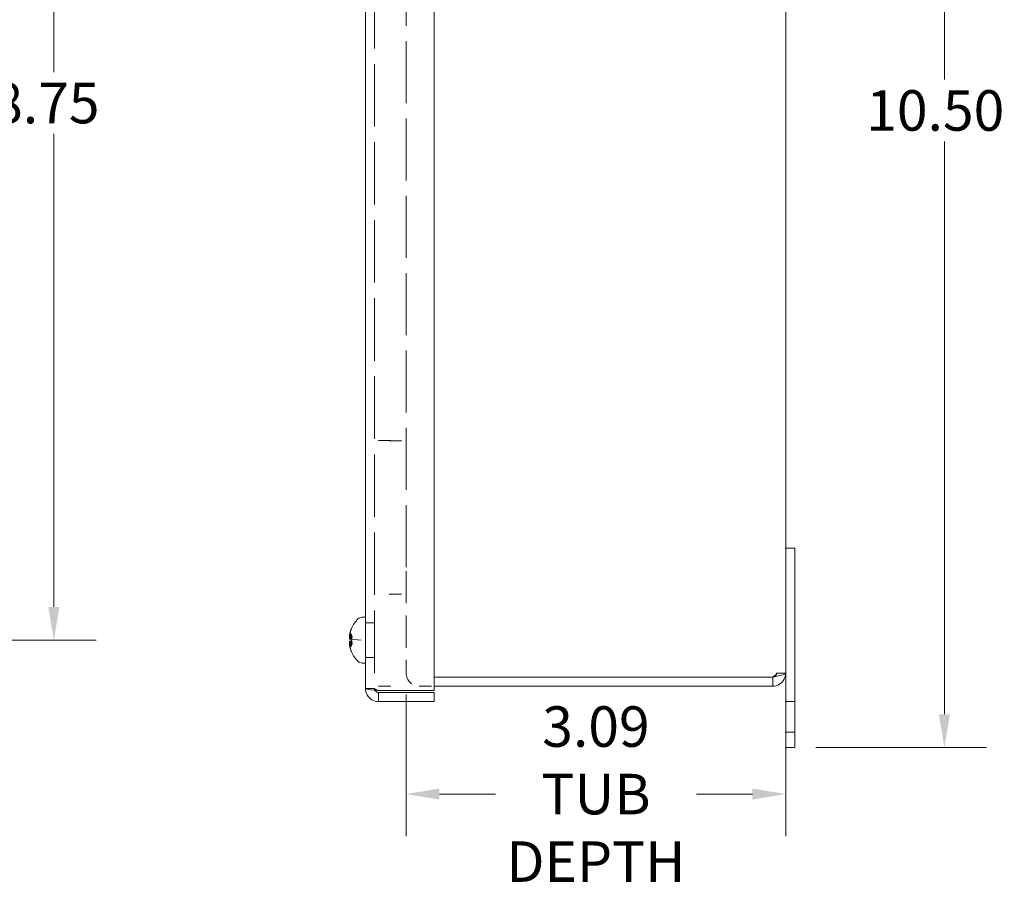
# Model space of a CAD drawing. Units: inches. Extents: x 1.9 to 43.7, y 1.7 to 27.
# Drawn here: x 17.1 to 25.1, y 11.7 to 18.8 of the extents above; entities that cross this region are included whole.
import ezdxf

# ---------------------------------------------------------------- set-up
doc = ezdxf.new("R2010")
doc.units = ezdxf.units.IN
doc.header["$LTSCALE"] = 2.75
doc.header["$MEASUREMENT"] = 0
doc.linetypes.add('DASHED', pattern=[0.2067, 0.1654, -0.0413])
for name, color, linetype, lineweight in [('Dimension (ANSI)', 7, 'Continuous', 13), ('Hidden (ANSI)', 7, 'DASHED', 15), ('Visible (ANSI)', 7, 'Continuous', 13)]:
    doc.layers.add(name, color=color, linetype=linetype, lineweight=lineweight)
doc.styles.add('Note Text (ANSI)', font='RomanS.shx')
doc.dimstyles.new('Default (ANSI)', dxfattribs={"dimscale": 2.75, "dimtxt": 0.12, "dimasz": 0.098425, "dimexe": 0.125, "dimexo": 0.0625, "dimgap": 0.031496, "dimtad": 0, "dimtih": 1, "dimtoh": 1, "dimdec": 3, "dimrnd": 1e-08, "dimzin": 0, "dimdsep": 46, "dimtxsty": 'Note Text (ANSI)', "dimcen": 0.09, "dimdle": 0.393701, "dimclrd": 256, "dimclre": 256, "dimclrt": 256, "dimadec": 0, "dimazin": 1, "dimtfac": 1, "dimtofl": 0, "dimtmove": 0, "dimatfit": 3, "dimfxl": 1, "dimtolj": 1, "dimtzin": 4, "dimlwd": -1, "dimlwe": -1, "dimarcsym": 0})

# ---------------------------------------------------------------- blocks, each defined once
blk = doc.blocks.new('*D4')
at = {"layer": 'Defpoints', "color": 0, "transparency": 16777216}
for p in [(23.3731, 23.3912), (23.3731, 12.8912), (24.5914, 12.8912)]:
    blk.add_point(p, dxfattribs=at)
at = {"layer": 'Dimension (ANSI)', "transparency": 16777216}
for p, q in [((23.545, 23.3912), (24.9352, 23.3912)), ((24.5914, 23.1205), (24.5914, 18.3327)), ((24.5914, 13.1619), (24.5914, 17.8295)), ((23.545, 12.8912), (24.9352, 12.8912))]:
    blk.add_line(p, q, dxfattribs=at)
for points in [[(24.5463, 23.1205), (24.6365, 23.1205), (24.5914, 23.3912)], [(24.5463, 13.1619), (24.6365, 13.1619), (24.5914, 12.8912)]]:
    blk.add_solid(points, dxfattribs=at)
at = {"layer": 'Dimension (ANSI)', "transparency": 16777216, "insert": (23.955, 18.2461), "char_height": 0.33, "attachment_point": 1, "style": 'Note Text (ANSI)'}
blk.add_mtext('\\A1;10.50', dxfattribs=at)
blk = doc.blocks.new('*D8')
at = {"layer": 'Defpoints', "color": 0, "transparency": 16777216}
for p in [(20.2091, 13.4964), (23.2991, 13.4964), (23.2991, 12.5122)]:
    blk.add_point(p, dxfattribs=at)
at = {"layer": 'Dimension (ANSI)', "transparency": 16777216}
for p, q in [((20.2091, 13.3246), (20.2091, 12.1684)), ((23.2991, 13.3246), (23.2991, 12.1684)), ((20.4798, 12.5122), (20.9347, 12.5122)), ((23.0284, 12.5122), (22.5734, 12.5122))]:
    blk.add_line(p, q, dxfattribs=at)
for points in [[(20.4798, 12.5573), (20.4798, 12.4671), (20.2091, 12.5122)], [(23.0284, 12.5573), (23.0284, 12.4671), (23.2991, 12.5122)]]:
    blk.add_solid(points, dxfattribs=at)
at = {"layer": 'Dimension (ANSI)', "transparency": 16777216, "insert": (21.7541, 12.5122), "char_height": 0.33, "attachment_point": 5, "style": 'Note Text (ANSI)'}
blk.add_mtext('\\A1;\\fRomanS|b0|i0;\\H0.3300;3.09\\P\\fRomanS|b0|i0;\\H0.3300;TUB\\P\\fRomanS|b0|i0;\\H0.3300;DEPTH', dxfattribs=at)
blk = doc.blocks.new('*D19')
at = {"layer": 'Defpoints', "color": 0, "transparency": 16777216}
for p in [(15.3542, 22.5162), (15.3542, 13.7662), (17.3395, 13.7662)]:
    blk.add_point(p, dxfattribs=at)
at = {"layer": 'Dimension (ANSI)', "transparency": 16777216}
for p, q in [((15.5261, 22.5162), (17.6832, 22.5162)), ((17.3395, 22.2455), (17.3395, 18.3928)), ((17.3395, 14.0369), (17.3395, 17.8896)), ((15.5261, 13.7662), (17.6832, 13.7662))]:
    blk.add_line(p, q, dxfattribs=at)
for points in [[(17.2943, 22.2455), (17.3846, 22.2455), (17.3395, 22.5162)], [(17.2943, 14.0369), (17.3846, 14.0369), (17.3395, 13.7662)]]:
    blk.add_solid(points, dxfattribs=at)
at = {"layer": 'Dimension (ANSI)', "transparency": 16777216, "insert": (16.8366, 18.3062), "char_height": 0.33, "attachment_point": 1, "style": 'Note Text (ANSI)'}
blk.add_mtext('\\A1;8.75', dxfattribs=at)

msp = doc.modelspace()

# ---------------------------------------------------------------- linework, layer by layer
at = {"layer": 'Hidden (ANSI)', "ltscale": 1.118822}
msp.add_line((19.9511, 22.9109), (19.9511, 13.3714), dxfattribs=at)
at = {"layer": 'Hidden (ANSI)', "ltscale": 1.108619}
msp.add_line((20.2091, 14.3602), (20.2091, 21.9222), dxfattribs=at)
at = {"layer": 'Hidden (ANSI)', "ltscale": 0.346208}
for p, q in [((19.9831, 15.3911), (19.9831, 15.3912)), ((20.1711, 15.3912), (20.1711, 15.3911))]:
    msp.add_line(p, q, dxfattribs=at)
at = {"layer": 'Hidden (ANSI)', "ltscale": 0.130112}
for p, q in [((19.9831, 15.3912), (20.1711, 15.3912)), ((20.1711, 15.3911), (19.9831, 15.3911)), ((20.1711, 14.1415), (19.9831, 14.1415)), ((19.9831, 13.3915), (20.1711, 13.3915))]:
    msp.add_line(p, q, dxfattribs=at)
at = {"layer": 'Hidden (ANSI)', "ltscale": 0.576677}
msp.add_line((20.2091, 14.3292), (20.2091, 13.4964), dxfattribs=at)
at = {"layer": 'Hidden (ANSI)', "ltscale": 0.051154}
for p, q in [((19.8771, 13.9067), (19.9511, 13.9067)), ((19.8771, 13.6257), (19.9511, 13.6257)), ((23.2251, 13.4964), (23.2991, 13.4964)), ((19.9511, 13.3714), (19.8771, 13.3714)), ((23.2991, 13.2662), (23.3731, 13.2662)), ((23.2991, 13.0162), (23.3731, 13.0162))]:
    msp.add_line(p, q, dxfattribs=at)
at = {"layer": 'Hidden (ANSI)', "ltscale": 0.023017}
for p, q in [((19.7551, 13.823), (19.7691, 13.7992)), ((19.7551, 13.8185), (19.7691, 13.7966)), ((19.7551, 13.8162), (19.7691, 13.7953)), ((19.7551, 13.8111), (19.7691, 13.7923)), ((19.7551, 13.7213), (19.7691, 13.7401)), ((19.7551, 13.7162), (19.7691, 13.7371)), ((19.7551, 13.7139), (19.7691, 13.7358)), ((19.7551, 13.7094), (19.7691, 13.7332))]:
    msp.add_line(p, q, dxfattribs=at)
at = {"layer": 'Hidden (ANSI)', "ltscale": 0.005911}
for p, q in [((19.763, 13.7948), (19.763, 13.7864)), ((19.763, 13.7459), (19.763, 13.7376))]:
    msp.add_line(p, q, dxfattribs=at)
at = {"layer": 'Hidden (ANSI)', "ltscale": 0.065346}
msp.add_line((19.7488, 13.7736), (19.843, 13.7654), dxfattribs=at)
at = {"layer": 'Hidden (ANSI)', "ltscale": 0.002759}
msp.add_line((19.763, 13.7864), (19.763, 13.7824), dxfattribs=at)
at = {"layer": 'Hidden (ANSI)', "ltscale": 0.002978}
msp.add_line((19.843, 13.7194), (19.843, 13.7201), dxfattribs=at)
at = {"layer": 'Hidden (ANSI)', "ltscale": 0.084919}
msp.add_line((20.3143, 13.3912), (20.4371, 13.3912), dxfattribs=at)
at = {"layer": 'Hidden (ANSI)', "ltscale": 0.114408}
msp.add_arc((20.3143, 13.4964), 0.1052, 180, 270, dxfattribs=at)
at = {"layer": 'Hidden (ANSI)', "ltscale": 0.02304}
for centre, major_axis, ratio, start_param, end_param in [((19.9806, 13.7431), (-0.2323, 0.0601), 0.720674, 6.162113, 6.301325), ((19.9806, 13.785), (-0.2287, -0.0727), 0.819524, 5.722854, 5.862066), ((19.9806, 13.7409), (-0.2336, 0.0551), 0.654362, 6.130959, 6.27017), ((19.9806, 13.791), (-0.2333, -0.0562), 0.671175, 5.817442, 5.956654), ((19.9806, 13.738), (-0.2348, 0.0497), 0.546101, 6.092976, 6.232188), ((19.9806, 13.7414), (-0.2333, 0.0562), 0.671175, 0.326531, 0.465743), ((19.9806, 13.7437), (-0.232, 0.0616), 0.735974, 0.359076, 0.498287), ((19.9806, 13.7944), (-0.2348, -0.0497), 0.546101, 0.050998, 0.190209), ((19.9806, 13.7474), (-0.2287, 0.0727), 0.819524, 0.421119, 0.560331), ((19.9806, 13.7925), (-0.234, -0.0532), 0.62075, 0.026131, 0.165343), ((19.9806, 13.7893), (-0.2323, -0.0601), 0.720674, 6.265046, 6.404257)]:
    msp.add_ellipse(centre, major_axis=major_axis, ratio=ratio, start_param=start_param, end_param=end_param, dxfattribs=at)
at = {"layer": 'Hidden (ANSI)', "ltscale": 0.015178}
for centre, major_axis, ratio, start_param, end_param in [((19.7236, 13.8096), (-0.0634, 0.0077), 0.110416, 1.969615, 2.383496), ((19.7236, 13.8004), (0.0634, 0.0063), 0.126171, 5.085236, 5.499117), ((19.7236, 13.8071), (0.0634, -0.0084), 0.099969, 5.111081, 5.524963), ((19.7236, 13.795), (0.0634, 0.0075), 0.11284, 5.084381, 5.498262), ((19.7236, 13.8027), (0.0634, -0.0094), 0.083091, 5.110052, 5.523933), ((19.7236, 13.791), (-0.0634, -0.0083), 0.102609, 1.942798, 2.356679), ((19.7236, 13.7414), (-0.0634, 0.0083), 0.102609, 3.926506, 4.340387), ((19.7236, 13.7374), (0.0634, -0.0075), 0.11284, 0.784923, 1.198805), ((19.7236, 13.7297), (0.0634, 0.0094), 0.083091, 0.759252, 1.173134), ((19.7236, 13.7356), (-0.0634, 0.0071), 0.117379, 3.926353, 4.340234), ((19.7236, 13.732), (0.0634, -0.0063), 0.126171, 0.784068, 1.19795), ((19.7236, 13.7228), (-0.0634, -0.0077), 0.110416, 3.899689, 4.31357)]:
    msp.add_ellipse(centre, major_axis=major_axis, ratio=ratio, start_param=start_param, end_param=end_param, dxfattribs=at)
at = {"layer": 'Hidden (ANSI)', "ltscale": 0.014953}
msp.add_ellipse((19.7236, 13.7968), major_axis=(-0.0634, -0.0071), ratio=0.117379, start_param=1.9484, end_param=2.356832, dxfattribs=at)
at = {"layer": 'Hidden (ANSI)', "ltscale": 0.019275}
msp.add_ellipse((19.9806, 13.7876), major_axis=(0.2311, 0.0647), ratio=0.764536, start_param=2.625486, end_param=2.742042, dxfattribs=at)
at = {"layer": 'Hidden (ANSI)', "ltscale": 0.014245}
msp.add_ellipse((19.7236, 13.8057), major_axis=(-0.0634, 0.0088), ratio=0.094706, start_param=1.991906, end_param=2.383145, dxfattribs=at)
at = {"layer": 'Hidden (ANSI)', "ltscale": 0.034369}
for centre, major_axis, ratio, start_param, end_param in [((19.9852, 13.7667), (0.0842, 0.2269), 0.99567, 1.522775, 1.728426), ((19.9852, 13.7519), (-0.241, 0.0219), 0.261502, 5.902234, 6.107885), ((19.9852, 13.7516), (-0.241, 0.0214), 0.169945, 5.893617, 6.099268), ((19.9852, 13.7514), (-0.2411, 0.0211), 0.032331, 5.881358, 6.087009), ((19.9852, 13.781), (-0.2411, -0.0211), 0.032331, 0.196176, 0.401827), ((19.9852, 13.7809), (-0.2411, -0.0213), 0.125821, 0.18791, 0.393561), ((19.9852, 13.7805), (-0.241, -0.0219), 0.261502, 0.1753, 0.380951), ((19.9852, 13.7657), (0.0842, -0.2269), 0.99567, 4.554759, 4.76041)]:
    msp.add_ellipse(centre, major_axis=major_axis, ratio=ratio, start_param=start_param, end_param=end_param, dxfattribs=at)
at = {"layer": 'Hidden (ANSI)', "ltscale": 0.014511}
msp.add_ellipse((19.7236, 13.7266), major_axis=(-0.0634, -0.0088), ratio=0.094706, start_param=3.90004, end_param=4.297765, dxfattribs=at)
at = {"layer": 'Hidden (ANSI)', "ltscale": 0.014321}
msp.add_ellipse((19.7236, 13.7253), major_axis=(0.0634, 0.0084), ratio=0.099969, start_param=0.758223, end_param=1.151302, dxfattribs=at)
at = {"layer": 'Hidden (ANSI)', "ltscale": 0.015428}
for points, knots in [([(19.7475, 13.8002), (19.7473, 13.8001), (19.7472, 13.8002), (19.7471, 13.8011), (19.7471, 13.802), (19.7473, 13.804), (19.7475, 13.8054), (19.7479, 13.8084), (19.7482, 13.8101), (19.7486, 13.8124), (19.7488, 13.8131), (19.7489, 13.8138)], [0.02723419, 0.02723419, 0.02723419, 0.02723419, 0.03861353, 0.03861353, 0.05123114, 0.05123114, 0.06397485, 0.06397485, 0.07671856, 0.07671856, 0.08189881, 0.08189881, 0.08189881, 0.08189881]), ([(19.7489, 13.8108), (19.7486, 13.8092), (19.7483, 13.8074), (19.7477, 13.8039), (19.7475, 13.8022), (19.7472, 13.7993), (19.7471, 13.7979), (19.7471, 13.7958), (19.7472, 13.795), (19.7474, 13.7944), (19.7474, 13.7943), (19.7475, 13.7942)], [0, 0, 0, 0, 0.0129304, 0.0129304, 0.02586079, 0.02586079, 0.03848371, 0.03848371, 0.05110663, 0.05110663, 0.05470553, 0.05470553, 0.05470553, 0.05470553]), ([(19.7489, 13.7844), (19.7486, 13.784), (19.7483, 13.7839), (19.7477, 13.7844), (19.7475, 13.785), (19.7472, 13.7867), (19.7471, 13.7878), (19.7471, 13.7906), (19.7472, 13.7922), (19.7474, 13.7943), (19.7474, 13.7948), (19.7475, 13.7952)], [0, 0, 0, 0, 0.0129304, 0.0129304, 0.02586079, 0.02586079, 0.03848371, 0.03848371, 0.05110663, 0.05110663, 0.05470553, 0.05470553, 0.05470553, 0.05470553]), ([(19.7475, 13.788), (19.7473, 13.7865), (19.7472, 13.7849), (19.7471, 13.7817), (19.7471, 13.7801), (19.7473, 13.7774), (19.7475, 13.7763), (19.7479, 13.7745), (19.7482, 13.7739), (19.7486, 13.7736), (19.7488, 13.7736), (19.7489, 13.7736)], [0.02723419, 0.02723419, 0.02723419, 0.02723419, 0.03861353, 0.03861353, 0.05123114, 0.05123114, 0.06397485, 0.06397485, 0.07671856, 0.07671856, 0.08189881, 0.08189881, 0.08189881, 0.08189881]), ([(19.7475, 13.7444), (19.7473, 13.7459), (19.7472, 13.7475), (19.7471, 13.7507), (19.7471, 13.7523), (19.7473, 13.7549), (19.7475, 13.7562), (19.7479, 13.7579), (19.7482, 13.7585), (19.7487, 13.7588), (19.7488, 13.7588), (19.7489, 13.7588)], [0.0272321, 0.0272321, 0.0272321, 0.0272321, 0.03854616, 0.03854616, 0.05123111, 0.05123111, 0.064046, 0.064046, 0.07686089, 0.07686089, 0.0819035, 0.0819035, 0.0819035, 0.0819035]), ([(19.7489, 13.748), (19.7486, 13.7484), (19.7483, 13.7485), (19.7477, 13.748), (19.7475, 13.7474), (19.7472, 13.7457), (19.7471, 13.7445), (19.7471, 13.7418), (19.7472, 13.7401), (19.7474, 13.7381), (19.7474, 13.7376), (19.7475, 13.7372)], [0, 0, 0, 0, 0.0129304, 0.0129304, 0.02586079, 0.02586079, 0.03848371, 0.03848371, 0.05110663, 0.05110663, 0.05470553, 0.05470553, 0.05470553, 0.05470553]), ([(19.7489, 13.7216), (19.7486, 13.7232), (19.7483, 13.725), (19.7477, 13.7285), (19.7475, 13.7302), (19.7472, 13.7331), (19.7471, 13.7345), (19.7471, 13.7366), (19.7472, 13.7374), (19.7474, 13.738), (19.7474, 13.7381), (19.7475, 13.7382)], [0, 0, 0, 0, 0.0129304, 0.0129304, 0.02586079, 0.02586079, 0.03848371, 0.03848371, 0.05110663, 0.05110663, 0.05470553, 0.05470553, 0.05470553, 0.05470553]), ([(19.7475, 13.7322), (19.7473, 13.7323), (19.7472, 13.7322), (19.7471, 13.7312), (19.7471, 13.7304), (19.7473, 13.7284), (19.7475, 13.727), (19.7479, 13.7239), (19.7482, 13.7222), (19.7486, 13.7199), (19.7488, 13.7193), (19.7489, 13.7186)], [0.02723419, 0.02723419, 0.02723419, 0.02723419, 0.03861353, 0.03861353, 0.05123114, 0.05123114, 0.06397485, 0.06397485, 0.07671856, 0.07671856, 0.08189881, 0.08189881, 0.08189881, 0.08189881])]:
    msp.add_open_spline(points, degree=3, knots=knots, dxfattribs=at)
at = {"layer": 'Hidden (ANSI)', "ltscale": 0.003809}
for points in [[(19.7471, 13.7993), (19.7472, 13.7987), (19.7472, 13.7983), (19.7474, 13.798), (19.7474, 13.798), (19.7475, 13.798)], [(19.7471, 13.7468), (19.7472, 13.7455), (19.7472, 13.7441), (19.7474, 13.7423), (19.7474, 13.7418), (19.7475, 13.7413)]]:
    msp.add_open_spline(points, degree=3, knots=[0.04082163, 0.04082163, 0.04082163, 0.04082163, 0.05110663, 0.05110663, 0.05470553, 0.05470553, 0.05470553, 0.05470553], dxfattribs=at)
at = {"layer": 'Hidden (ANSI)', "ltscale": 0.008494}
for points, knots in [([(19.7675, 13.7925), (19.7667, 13.7927), (19.766, 13.7929), (19.7647, 13.7933), (19.764, 13.7937), (19.7632, 13.7942), (19.763, 13.7945), (19.763, 13.7951), (19.7632, 13.7954), (19.7636, 13.7956), (19.7636, 13.7956), (19.7636, 13.7956)], [0.07098193, 0.07098193, 0.07098193, 0.07098193, 0.07729689, 0.07729689, 0.08500196, 0.08500196, 0.09271457, 0.09271457, 0.100432, 0.100432, 0.10068472, 0.10068472, 0.10068472, 0.10068472]), ([(19.7636, 13.7869), (19.7636, 13.7869), (19.7636, 13.7869), (19.7632, 13.7868), (19.763, 13.7866), (19.763, 13.7863), (19.7632, 13.7861), (19.764, 13.7857), (19.7647, 13.7854), (19.766, 13.7851), (19.7667, 13.7849), (19.7675, 13.7848)], [0.02298942, 0.02298942, 0.02298942, 0.02298942, 0.02324214, 0.02324214, 0.03095957, 0.03095957, 0.03867218, 0.03867218, 0.04637725, 0.04637725, 0.05269221, 0.05269221, 0.05269221, 0.05269221]), ([(19.7636, 13.7738), (19.7636, 13.7738), (19.7636, 13.7738), (19.7632, 13.7738), (19.763, 13.7738), (19.763, 13.7738), (19.7632, 13.7737), (19.764, 13.7736), (19.7647, 13.7735), (19.766, 13.7733), (19.7667, 13.7732), (19.7675, 13.7732)], [0.02298942, 0.02298942, 0.02298942, 0.02298942, 0.02324214, 0.02324214, 0.03095957, 0.03095957, 0.03867218, 0.03867218, 0.04637725, 0.04637725, 0.05269221, 0.05269221, 0.05269221, 0.05269221]), ([(19.7636, 13.7585), (19.7636, 13.7585), (19.7636, 13.7585), (19.7632, 13.7585), (19.763, 13.7586), (19.763, 13.7586), (19.7632, 13.7587), (19.764, 13.7588), (19.7647, 13.7589), (19.766, 13.7591), (19.7667, 13.7591), (19.7675, 13.7592)], [0.02298942, 0.02298942, 0.02298942, 0.02298942, 0.02324214, 0.02324214, 0.03095957, 0.03095957, 0.03867218, 0.03867218, 0.04637725, 0.04637725, 0.05269221, 0.05269221, 0.05269221, 0.05269221]), ([(19.7675, 13.7513), (19.7667, 13.7512), (19.766, 13.7511), (19.7647, 13.7508), (19.764, 13.7506), (19.7632, 13.7503), (19.763, 13.7501), (19.763, 13.7499), (19.7632, 13.7497), (19.7636, 13.7496), (19.7636, 13.7496), (19.7636, 13.7496)], [0.07098193, 0.07098193, 0.07098193, 0.07098193, 0.07729689, 0.07729689, 0.08500196, 0.08500196, 0.09271457, 0.09271457, 0.100432, 0.100432, 0.10068472, 0.10068472, 0.10068472, 0.10068472]), ([(19.7675, 13.7399), (19.7667, 13.7397), (19.766, 13.7395), (19.7647, 13.7391), (19.764, 13.7387), (19.7632, 13.7382), (19.763, 13.7378), (19.763, 13.7373), (19.7632, 13.737), (19.7636, 13.7368), (19.7636, 13.7368), (19.7636, 13.7368)], [0.07098193, 0.07098193, 0.07098193, 0.07098193, 0.07729689, 0.07729689, 0.08500196, 0.08500196, 0.09271457, 0.09271457, 0.100432, 0.100432, 0.10068472, 0.10068472, 0.10068472, 0.10068472])]:
    msp.add_open_spline(points, degree=3, knots=knots, dxfattribs=at)
at = {"layer": 'Hidden (ANSI)', "ltscale": 0.010328}
for points in [[(19.7471, 13.7856), (19.7471, 13.7849), (19.7472, 13.7843), (19.7473, 13.7826), (19.7475, 13.7816), (19.7479, 13.7803), (19.7482, 13.78), (19.7486, 13.78), (19.7488, 13.78), (19.7489, 13.7801)], [(19.7471, 13.7331), (19.7471, 13.7326), (19.7472, 13.7321), (19.7473, 13.7303), (19.7475, 13.7288), (19.7479, 13.7255), (19.7482, 13.7237), (19.7486, 13.7214), (19.7488, 13.7207), (19.7489, 13.7201)]]:
    msp.add_open_spline(points, degree=3, knots=[0.045038, 0.045038, 0.045038, 0.045038, 0.05123114, 0.05123114, 0.06397485, 0.06397485, 0.07671856, 0.07671856, 0.08189881, 0.08189881, 0.08189881, 0.08189881], dxfattribs=at)
at = {"layer": 'Hidden (ANSI)', "ltscale": 0.001095}
msp.add_open_spline([(19.7489, 13.7544), (19.7488, 13.7544), (19.7487, 13.7544), (19.7486, 13.7544)], degree=3, dxfattribs=at)
at = {"layer": 'Hidden (ANSI)', "ltscale": 0.006194}
for points, knots in [([(19.7675, 13.7811), (19.7667, 13.7812), (19.766, 13.7813), (19.7647, 13.7816), (19.764, 13.7818), (19.7632, 13.7821), (19.763, 13.7823), (19.763, 13.7824)], [0.07098193, 0.07098193, 0.07098193, 0.07098193, 0.07729689, 0.07729689, 0.08500196, 0.08500196, 0.09271457, 0.09271457, 0.09271457, 0.09271457]), ([(19.763, 13.7459), (19.763, 13.7461), (19.7632, 13.7463), (19.764, 13.7467), (19.7647, 13.747), (19.766, 13.7473), (19.7667, 13.7475), (19.7675, 13.7476)], [0.03095957, 0.03095957, 0.03095957, 0.03095957, 0.03867218, 0.03867218, 0.04637725, 0.04637725, 0.05269221, 0.05269221, 0.05269221, 0.05269221])]:
    msp.add_open_spline(points, degree=3, knots=knots, dxfattribs=at)
at = {"layer": 'Hidden (ANSI)', "ltscale": 0.039775}
msp.add_open_spline([(23.2251, 13.4964), (23.2251, 13.4868), (23.212, 13.4772), (23.1966, 13.4676), (23.1957, 13.467), (23.1947, 13.4665), (23.1938, 13.4659)], degree=3, knots=[0, 0, 0, 0, 1.483475, 1.483475, 1.483475, 1.570796, 1.570796, 1.570796, 1.570796], dxfattribs=at)
at = {"layer": 'Hidden (ANSI)', "ltscale": 0.028016}
msp.add_open_spline([(23.2251, 13.4964), (23.2251, 13.4849), (23.2178, 13.474), (23.2077, 13.4686)], degree=3, dxfattribs=at)
at = {"layer": 'Hidden (ANSI)', "ltscale": 0.021086}
msp.add_open_spline([(19.9511, 13.3714), (19.9511, 13.3671), (19.9521, 13.3629), (19.9539, 13.359)], degree=3, dxfattribs=at)
at = {"layer": 'Hidden (ANSI)', "ltscale": 0.035252}
msp.add_open_spline([(19.9511, 13.3714), (19.9511, 13.3664), (19.966, 13.3613), (19.9823, 13.3562)], degree=3, dxfattribs=at)
at = {"layer": 'Visible (ANSI)'}
for p, q in [((19.8771, 13.3714), (19.8771, 22.9109)), ((20.4371, 22.9262), (20.4371, 13.3562)), ((23.2991, 22.7859), (23.2991, 13.4964)), ((23.2991, 14.5162), (23.3731, 14.5162)), ((23.3731, 13.2662), (23.3731, 14.5162)), ((19.8502, 13.9527), (19.8771, 13.9527)), ((19.7485, 13.7524), (19.763, 13.7537)), ((19.7486, 13.778), (19.763, 13.7767)), ((19.7486, 13.7544), (19.763, 13.7557)), ((19.763, 13.7824), (19.763, 13.7459)), ((19.8502, 13.5797), (19.8771, 13.5797)), ((23.2991, 13.4964), (23.2991, 13.2662)), ((23.1938, 13.4659), (20.4371, 13.4659)), ((23.1938, 13.4652), (20.4371, 13.4652)), ((20.4371, 13.3912), (23.1938, 13.3912)), ((23.1938, 13.4652), (23.1938, 13.3912)), ((20.4371, 13.3562), (19.9823, 13.3562)), ((19.9823, 13.3402), (20.4371, 13.3402)), ((19.9823, 13.3402), (19.9823, 13.2662)), ((20.4371, 13.3402), (20.4371, 13.2662)), ((20.4371, 13.2662), (19.9823, 13.2662)), ((23.2991, 12.8912), (23.2991, 13.2662)), ((23.3731, 13.2662), (23.3731, 12.8912)), ((23.2991, 12.8912), (23.3731, 12.8912))]:
    msp.add_line(p, q, dxfattribs=at)
for centre, radius, start, end in [((19.8502, 13.9042), 0.0485, 90, 134.63977), ((19.9865, 13.7662), 0.2425, 134.63977, 156.8331), ((19.9865, 13.7662), 0.2425, 203.1669, 225.36023), ((19.8502, 13.6282), 0.0485, 225.36023, 270)]:
    msp.add_arc(centre, radius, start, end, dxfattribs=at)
for centre, major_axis, ratio, start_param, end_param in [((19.9806, 13.7399), (-0.234, 0.0532), 0.62075, 6.117843, 6.257054), ((19.9806, 13.7887), (-0.232, -0.0616), 0.735974, 5.784898, 5.924109), ((19.7236, 13.8057), (-0.0634, 0.0088), 0.094706, 1.969264, 1.991906), ((19.9806, 13.7876), (-0.2311, -0.0647), 0.764536, 5.883635, 5.90629), ((19.7236, 13.7968), (-0.0634, -0.0071), 0.117379, 1.942951, 1.9484), ((19.9806, 13.7448), (-0.2311, 0.0647), 0.764536, 0.376895, 0.516106), ((19.7236, 13.7266), (-0.0634, -0.0088), 0.094706, 4.297765, 4.313922), ((19.7236, 13.7253), (0.0634, 0.0084), 0.099969, 1.151302, 1.172104), ((19.9806, 13.7915), (-0.2336, -0.0551), 0.654362, 0.013015, 0.152227), ((19.9852, 13.7515), (-0.2411, 0.0213), 0.125821, 5.889625, 6.095276), ((19.9852, 13.7808), (-0.241, -0.0214), 0.169945, 0.183918, 0.389569)]:
    msp.add_ellipse(centre, major_axis=major_axis, ratio=ratio, start_param=start_param, end_param=end_param, dxfattribs=at)
for points, knots in [([(19.7489, 13.8129), (19.7486, 13.8113), (19.7483, 13.8095), (19.7477, 13.806), (19.7475, 13.8044), (19.7472, 13.8018), (19.7471, 13.8006), (19.7471, 13.7996), (19.7471, 13.7994), (19.7471, 13.7993)], [0, 0, 0, 0, 0.0129304, 0.0129304, 0.02586079, 0.02586079, 0.03848371, 0.03848371, 0.04082163, 0.04082163, 0.04082163, 0.04082163]), ([(19.7475, 13.7968), (19.7473, 13.7969), (19.7472, 13.7973), (19.7471, 13.7987), (19.7471, 13.7997), (19.7473, 13.8021), (19.7475, 13.8036), (19.7479, 13.8069), (19.7482, 13.8087), (19.7487, 13.811), (19.7488, 13.8117), (19.7489, 13.8123)], [0.0272321, 0.0272321, 0.0272321, 0.0272321, 0.03854616, 0.03854616, 0.05123111, 0.05123111, 0.064046, 0.064046, 0.07686089, 0.07686089, 0.0819035, 0.0819035, 0.0819035, 0.0819035]), ([(19.7475, 13.7925), (19.7473, 13.791), (19.7472, 13.7894), (19.7471, 13.7871), (19.7471, 13.7864), (19.7471, 13.7856)], [0.02723419, 0.02723419, 0.02723419, 0.02723419, 0.03861353, 0.03861353, 0.045038, 0.045038, 0.045038, 0.045038]), ([(19.7489, 13.778), (19.7486, 13.7779), (19.7483, 13.778), (19.7477, 13.779), (19.7475, 13.7798), (19.7472, 13.7819), (19.7471, 13.7832), (19.7471, 13.7863), (19.7472, 13.788), (19.7474, 13.7901), (19.7474, 13.7906), (19.7475, 13.7911)], [0, 0, 0, 0, 0.0129304, 0.0129304, 0.02586079, 0.02586079, 0.03848371, 0.03848371, 0.05110663, 0.05110663, 0.05470553, 0.05470553, 0.05470553, 0.05470553]), ([(19.7486, 13.7544), (19.7484, 13.7544), (19.7482, 13.7542), (19.7477, 13.7534), (19.7475, 13.7526), (19.7472, 13.7505), (19.7471, 13.7491), (19.7471, 13.7473), (19.7471, 13.747), (19.7471, 13.7468)], [0.0042961, 0.0042961, 0.0042961, 0.0042961, 0.0129304, 0.0129304, 0.02586079, 0.02586079, 0.03848371, 0.03848371, 0.04082163, 0.04082163, 0.04082163, 0.04082163]), ([(19.7475, 13.7399), (19.7473, 13.7414), (19.7472, 13.743), (19.7471, 13.746), (19.7471, 13.7475), (19.7473, 13.7498), (19.7475, 13.7508), (19.7479, 13.7521), (19.7482, 13.7524), (19.7486, 13.7524), (19.7488, 13.7524), (19.7489, 13.7523)], [0.02723419, 0.02723419, 0.02723419, 0.02723419, 0.03861353, 0.03861353, 0.05123114, 0.05123114, 0.06397485, 0.06397485, 0.07671856, 0.07671856, 0.08189881, 0.08189881, 0.08189881, 0.08189881]), ([(19.7475, 13.7356), (19.7473, 13.7355), (19.7472, 13.7351), (19.7471, 13.7341), (19.7471, 13.7336), (19.7471, 13.7331)], [0.02723419, 0.02723419, 0.02723419, 0.02723419, 0.03861353, 0.03861353, 0.045038, 0.045038, 0.045038, 0.045038]), ([(19.7489, 13.7195), (19.7486, 13.7211), (19.7483, 13.7229), (19.7477, 13.7264), (19.7475, 13.728), (19.7472, 13.7306), (19.7471, 13.7318), (19.7471, 13.7335), (19.7472, 13.7341), (19.7474, 13.7344), (19.7474, 13.7344), (19.7475, 13.7344)], [0, 0, 0, 0, 0.0129304, 0.0129304, 0.02586079, 0.02586079, 0.03848371, 0.03848371, 0.05110663, 0.05110663, 0.05470553, 0.05470553, 0.05470553, 0.05470553]), ([(19.763, 13.7824), (19.763, 13.7825), (19.7632, 13.7827), (19.7636, 13.7827), (19.7636, 13.7827), (19.7636, 13.7828)], [0.092714574, 0.092714574, 0.092714574, 0.092714574, 0.100431999, 0.100431999, 0.100684721, 0.100684721, 0.100684721, 0.100684721]), ([(19.7636, 13.7454), (19.7636, 13.7455), (19.7636, 13.7455), (19.7632, 13.7456), (19.763, 13.7458), (19.763, 13.7459)], [0.02298942, 0.02298942, 0.02298942, 0.02298942, 0.023242141, 0.023242141, 0.030959567, 0.030959567, 0.030959567, 0.030959567]), ([(23.2991, 13.4964), (23.2991, 13.4893), (23.2762, 13.4823), (23.242, 13.4752), (23.2272, 13.4721), (23.2105, 13.469), (23.1938, 13.4659)], [0, 0, 0, 0, 1.095058, 1.095058, 1.095058, 1.570796, 1.570796, 1.570796, 1.570796]), ([(23.1938, 13.3912), (23.2322, 13.3912), (23.2698, 13.4141), (23.2874, 13.4482), (23.295, 13.4631), (23.2991, 13.4798), (23.2991, 13.4964)], [0, 0, 0, 0, 1.095058, 1.095058, 1.095058, 1.570796, 1.570796, 1.570796, 1.570796]), ([(23.2077, 13.4686), (23.2042, 13.4668), (23.2005, 13.4657), (23.1966, 13.4653), (23.1957, 13.4652), (23.1947, 13.4652), (23.1938, 13.4652)], [1.1074378, 1.1074378, 1.1074378, 1.1074378, 1.4834748, 1.4834748, 1.4834748, 1.5707963, 1.5707963, 1.5707963, 1.5707963]), ([(19.9823, 13.2662), (19.9453, 13.2662), (19.9089, 13.2874), (19.8907, 13.3197), (19.8818, 13.3354), (19.8771, 13.3534), (19.8771, 13.3714)], [-1, -1, -1, -1, -0.327519, -0.327519, -0.327519, 0, 0, 0, 0]), ([(19.9539, 13.359), (19.9583, 13.3495), (19.9675, 13.342), (19.978, 13.3405), (19.9794, 13.3403), (19.9809, 13.3402), (19.9823, 13.3402)], [0.2637058, 0.2637058, 0.2637058, 0.2637058, 0.9110099, 0.9110099, 0.9110099, 1, 1, 1, 1])]:
    msp.add_open_spline(points, degree=3, knots=knots, dxfattribs=at)
for points in [[(19.9537, 13.3589), (19.9105, 13.363), (19.8771, 13.3673), (19.8771, 13.3714)], [(19.9823, 13.3562), (19.9727, 13.3571), (19.9629, 13.358), (19.9537, 13.3589)]]:
    msp.add_open_spline(points, degree=3, dxfattribs=at)

# ---------------------------------------------------------------- dimensions: what is measured, and where the dimension line sits
at = {"layer": 'Dimension (ANSI)'}
for base, p1, p2, picture, middle in [((24.5914, 12.8912), (23.3731, 23.3912), (23.3731, 12.8912), '*D4', (24.5914, 18.0811)), ((17.3395, 13.7662), (15.3542, 22.5162), (15.3542, 13.7662), '*D19', (17.3395, 18.1412))]:
    dim = msp.add_linear_dim(base=base, p1=p1, p2=p2, angle=90, dimstyle='Default (ANSI)', override={"dimgap": 0.031496, "dimdec": 2, "dimtol": 0, "dimlim": 0, "dimtp": 0, "dimtm": 0, "dimtdec": 2, "dimatfit": 1}, dxfattribs=at)
    dim.commit()
    dim.dimension.update_dxf_attribs({"geometry": picture, "text_midpoint": middle, "dimtype": 160})
dim = msp.add_linear_dim(base=(23.2991, 12.5122), p1=(20.2091, 13.4964), p2=(23.2991, 13.4964), angle=180, text='\\fRomanS|b0|i0;\\H0.3300;<>\\P\\fRomanS|b0|i0;\\H0.3300;TUB\\P\\fRomanS|b0|i0;\\H0.3300;DEPTH', dimstyle='Default (ANSI)', override={"dimgap": 0.031496, "dimtih": 0, "dimtoh": 0, "dimdec": 2, "dimtol": 0, "dimlim": 0, "dimtp": 0, "dimtm": 0, "dimtdec": 2, "dimatfit": 1}, dxfattribs=at)
dim.commit()
dim.dimension.update_dxf_attribs({"geometry": '*D8', "text_midpoint": (21.7541, 12.5122), "dimtype": 160})

doc.saveas('drawing.dxf')
